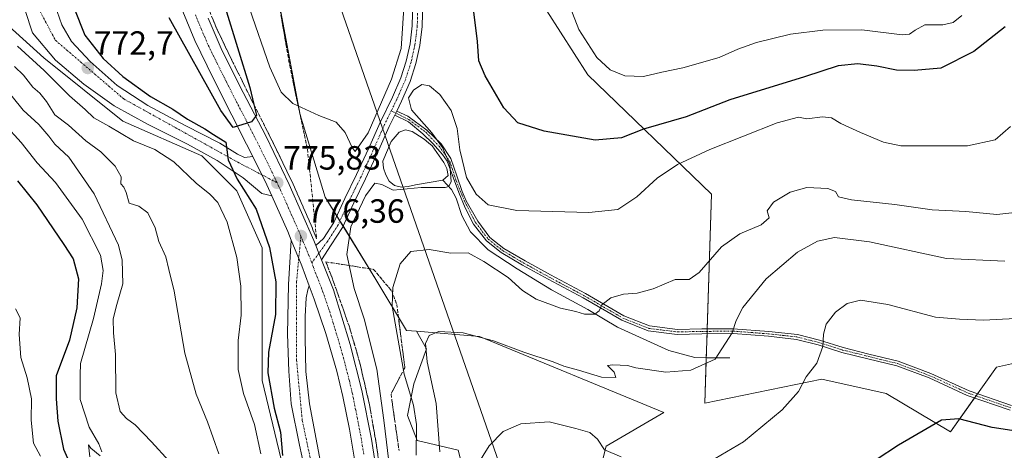
# Model space of a CAD drawing. Units: metres. Extents: x 621451 to 624920, y 4708673 to 4711047.
# Drawn here: x 621902 to 622195, y 4708958 to 4709086 of the extents above; entities that cross this region are included whole.
import ezdxf
from ezdxf.enums import TextEntityAlignment as Align

# ---------------------------------------------------------------- set-up
doc = ezdxf.new("R2010")
doc.units = ezdxf.units.M
doc.header["$MEASUREMENT"] = 0
doc.linetypes.add('TRAZO_Y_PUNTO', pattern=[1, 0.5, -0.25, 0, -0.25])
doc.linetypes.add('TRAZOSX2', pattern=[1.5, 1, -0.5])
for name, color, linetype, lineweight in [('Camino', 19, 'Continuous', 0), ('Camino Cxs', 19, 'Continuous', 0), ('Camino eje', 39, 'TRAZO_Y_PUNTO', 13), ('Carretera de calzada única', 19, 'Continuous', 13), ('Carretera de calzada única Cxs', 19, 'Continuous', 13), ('Carretera de calzada única eje', 19, 'TRAZO_Y_PUNTO', 0), ('Carátula', 7, 'Continuous', 5), ('Corriente natural lineal', 142, 'Continuous', 13), ('Cultivos herbáceos CxS', 92, 'Continuous', 0), ('Curva de nivel maestra', 36, 'Continuous', 30), ('Curva de nivel normal', 36, 'Continuous', 0), ('Estanque', 2, 'Continuous', 0), ('Estanque Cxs', 2, 'Continuous', 0), ('Matorral', 135, 'Continuous', 0), ('Matorral CxS', 135, 'Continuous', 0), ('Núcleo urbano', 19, 'Continuous', 0), ('Núcleo urbano CxS', 19, 'Continuous', 0), ('Punto de cota en terreno', 7, 'Continuous', 0), ('Rótulo de punto de cota en terreno', 19, 'Continuous', 0), ('Talud superficial', 39, 'TRAZOSX2', 0), ('Tendido', 6, 'Continuous', 0)]:
    doc.layers.add(name, color=color, linetype=linetype, lineweight=lineweight)
doc.styles.add('Arial', font='txt', dxfattribs={"height": 0.2})

# ---------------------------------------------------------------- blocks, each defined once
blk = doc.blocks.new('*U153')
at = {"layer": 'Matorral CxS', "color": 135, "linetype": 'Continuous', "lineweight": 0}
blk.add_polyline3d([(621898.5, 4709083.97, 770.16), (621908.88, 4709074.54, 771.27), (621932.45, 4709055.68, 772.07), (621956.03, 4709045.3, 774.15), (621966.4, 4709034.93, 773.54), (621973.95, 4709017.95, 773), (621973.95, 4708996.26, 772.16), (621973.95, 4708978.34, 773.04), (621979.61, 4708954.77, 773.94)], dxfattribs=at)
blk = doc.blocks.new('*U179')
at = {"layer": 'Curva de nivel normal', "color": 36, "linetype": 'Continuous', "lineweight": 0}
blk.add_polyline3d([(621896.56, 4709066.63, 760), (621902.78, 4709058.98, 760), (621907.41, 4709054.69, 760), (621910.42, 4709051.21, 760), (621912.18, 4709048.81, 760), (621916.36, 4709044.99, 760), (621923.87, 4709034.03, 760), (621931.19, 4709018.74, 760), (621932.29, 4709014.25, 760), (621932.46, 4709007.23, 760), (621930.65, 4709001.07, 760), (621929.61, 4708996.71, 760), (621929.67, 4708992.56, 760), (621930.28, 4708986.12, 760), (621930.35, 4708974.69, 760), (621931.71, 4708969.09, 760), (621933.6, 4708966.99, 760), (621936.18, 4708965.19, 760), (621940.98, 4708960.07, 760), (621946.27, 4708954.28, 760)], dxfattribs=at)
blk = doc.blocks.new('*U202')
at = {"layer": 'Curva de nivel normal', "color": 36, "linetype": 'Continuous', "lineweight": 0}
blk.add_polyline3d([(621900.49, 4708999.7, 745), (621901.87, 4708997.08, 745), (621901.57, 4708992.11, 745), (621902.05, 4708985.26, 745), (621903.98, 4708979.2, 745), (621905.23, 4708972.91, 745), (621905.11, 4708966.56, 745), (621905.79, 4708959.68, 745), (621907.88, 4708955.81, 745)], dxfattribs=at)
blk = doc.blocks.new('*U205')
at = {"layer": 'Curva de nivel normal', "color": 36, "linetype": 'Continuous', "lineweight": 0}
blk.add_polyline3d([(621900.19, 4709072.01, 765), (621902.83, 4709069.37, 765), (621905.68, 4709065.78, 765), (621907.73, 4709064, 765), (621909.72, 4709061.5, 765), (621912.2, 4709057.58, 765), (621916.27, 4709054.53, 765), (621921.42, 4709049.83, 765), (621925.93, 4709046.53, 765), (621930.14, 4709042.25, 765), (621931.92, 4709039.04, 765), (621931.87, 4709036.98, 765), (621932.78, 4709036.02, 765), (621933.5, 4709034.37, 765), (621934.3, 4709031.28, 765), (621937.27, 4709030.38, 765), (621939.96, 4709028.32, 765), (621942.06, 4709023.9, 765), (621943.21, 4709019.77, 765), (621945.3, 4709015.19, 765), (621946.19, 4709011.41, 765), (621947.79, 4709005.02, 765), (621950.97, 4708986.53, 765), (621954.34, 4708974.24, 765), (621957.73, 4708966.02, 765), (621961.07, 4708956.46, 765)], dxfattribs=at)
blk = doc.blocks.new('*U223')
at = {"layer": 'Curva de nivel normal', "color": 36, "linetype": 'Continuous', "lineweight": 0}
for points in [[(621897.08, 4709054.91, 755), (621902.15, 4709049.31, 755), (621906.94, 4709043.31, 755), (621912.37, 4709037.37, 755), (621920.37, 4709026.44, 755), (621925.83, 4709015.7, 755), (621926.59, 4709011.12, 755), (621926.11, 4709007.15, 755), (621923.68, 4708996.81, 755), (621919.85, 4708983.41, 755), (621919.71, 4708979.91, 755), (621919.71, 4708972.7, 755), (621922.41, 4708964.42, 755), (621925.33, 4708959.44, 755), (621926.18, 4708957.06, 755)], [(621925.66, 4708955.94, 755), (621922.94, 4708958.17, 755), (621922.25, 4708959.2, 755), (621922.63, 4708955.62, 755)]]:
    blk.add_polyline3d(points, dxfattribs=at)
blk = doc.blocks.new('*U231')
at = {"layer": 'Curva de nivel maestra', "color": 36, "linetype": 'Continuous', "lineweight": 30}
for points in [[(622195.4, 4709083.82, 775), (622186.07, 4709076.5, 775), (622176.27, 4709071.5, 775), (622168.29, 4709070.76, 775), (622163.01, 4709070.92, 775), (622157.2, 4709072.12, 775), (622151.56, 4709072.79, 775), (622145.67, 4709072.2, 775), (622135.67, 4709068.92, 775), (622113.34, 4709062.03, 775), (622100.34, 4709057.01, 775), (622087.62, 4709053.33, 775), (622081.12, 4709050.76, 775), (622073.28, 4709050.01, 775), (622058, 4709052.66, 775), (622050.19, 4709055.15, 775), (622046.04, 4709059.67, 775), (622040.41, 4709069.2, 775), (622038.52, 4709073.66, 775), (622038.13, 4709079.46, 775), (622036.09, 4709096.38, 775)], [(621962.92, 4709089.6, 775), (621970.32, 4709065.77, 775), (621971.55, 4709060.61, 775), (621972.3, 4709057.44, 775), (621970.77, 4709055.46, 775), (621965.35, 4709053.83, 775), (621961.63, 4709058.85, 775), (621946.25, 4709086.46, 775)], [(621917.9, 4709089.61, 775), (621921.13, 4709081.35, 775), (621926.55, 4709074.34, 775), (621932.44, 4709068.98, 775), (621940.74, 4709063.04, 775), (621947.34, 4709059.23, 775), (621951.76, 4709056.32, 775), (621956.89, 4709053.44, 775), (621959.45, 4709051.67, 775), (621963.12, 4709049.42, 775), (621963.82, 4709044.12, 775), (621966.55, 4709038.44, 775), (621972.2, 4709029.42, 775), (621976.18, 4709018.06, 775), (621978.03, 4709007.77, 775), (621977.98, 4708998, 775), (621975.85, 4708986.84, 775), (621975.68, 4708980.64, 775), (621977.55, 4708970.12, 775), (621979.42, 4708962.98, 775), (621980.03, 4708955.96, 775)]]:
    blk.add_polyline3d(points, dxfattribs=at)
blk = doc.blocks.new('*U235')
at = {"layer": 'Curva de nivel maestra', "color": 36, "linetype": 'Continuous', "lineweight": 30}
blk.add_polyline3d([(621901.03, 4709037.9, 750), (621906.82, 4709030.7, 750), (621914.86, 4709018.9, 750), (621917.7, 4709014.64, 750), (621919.28, 4709008.65, 750), (621918.79, 4709000.06, 750), (621916.6, 4708990.4, 750), (621912.62, 4708979.71, 750), (621912.59, 4708972.86, 750), (621913.13, 4708966.24, 750), (621914.74, 4708957.91, 750), (621917.18, 4708952.55, 750)], dxfattribs=at)
blk = doc.blocks.new('5PATER')
at = {"layer": 'Carátula', "linetype": 'Continuous', "lineweight": 5}
h = blk.add_hatch(color=250, dxfattribs=at)
edge = h.paths.add_edge_path()
edge.add_ellipse((0, 0.01), major_axis=(-1.33, -1.34), ratio=0.999422, start_angle=0, end_angle=360)

msp = doc.modelspace()

# ---------------------------------------------------------------- linework, layer by layer
at = {"layer": 'Camino', "color": 19, "linetype": 'Continuous', "lineweight": 0}
for points in [[(621990.01, 4709018.65, 776.52), (621992.29, 4709020.74, 776.85), (621995.31, 4709025.45, 777.74), (621998.64, 4709032.64, 778.84), (622002.12, 4709039.76, 779.32), (622005.65, 4709047.46, 779.63), (622009.11, 4709055.3, 779.67), (622012.8, 4709062.86, 779.47), (622015.29, 4709068.58, 779.31), (622016.92, 4709073.62, 778.69), (622018.05, 4709078.73, 778.75), (622018.73, 4709084.12, 779.16), (622018.93, 4709091.6, 778.74)], [(622021.9, 4709091.56, 778.11), (622021.69, 4709083.89, 778.31), (622020.98, 4709078.22, 778.44), (622019.79, 4709072.84, 778.53), (622018.07, 4709067.52, 779.21), (622015.5, 4709061.62, 779.41), (622014.08, 4709058.71, 779.45)], [(622013.5, 4709057.51, 779.42), (622014.08, 4709058.71, 779.45)], [(622013.5, 4709057.51, 779.42), (622014.08, 4709058.71, 779.45)], [(622014.08, 4709058.71, 779.45), (622017.37, 4709057.16, 779.51), (622023.1, 4709053.05, 779.74), (622027.31, 4709048.89, 779.61), (622030.22, 4709044.51, 779.66), (622032.02, 4709039.42, 779.89), (622033.63, 4709034.71, 780.11), (622034.83, 4709031.89, 780.61), (622038.22, 4709025.83, 781.62), (622041.89, 4709021.02, 782.31), (622046.05, 4709017.73, 782.79), (622052.33, 4709014, 783.04), (622059.89, 4709009.83, 783.39), (622070.35, 4709004.26, 784.32), (622081.82, 4708997.62, 785.6), (622089.4, 4708994.61, 786.54), (622097.78, 4708993.59, 787.33), (622104.98, 4708993.72, 788.25), (622114.41, 4708993.81, 789.73), (622125.01, 4708993, 791.98), (622133.52, 4708992.07, 793.48), (622140.14, 4708990.37, 794.68), (622147.2, 4708988.16, 795.6), (622154.85, 4708986.25, 796.29), (622163.55, 4708984.11, 796.69), (622173.31, 4708980.47, 797.06), (622184.67, 4708975.29, 797.65), (622197.37, 4708970.89, 798.23)], [(622013.5, 4709057.51, 779.42), (622011.81, 4709054.05, 779.39), (622008.36, 4709046.24, 779.2), (622004.8, 4709038.49, 779.44), (622001.32, 4709031.36, 779.02), (621997.92, 4709024.02, 778.7), (621994.58, 4709018.81, 777.19), (621991.71, 4709014.36, 776.69)], [(622196.96, 4708969.47, 798.23), (622184.12, 4708973.92, 797.68), (622172.75, 4708979.11, 797.05), (622163.11, 4708982.7, 796.75), (622154.49, 4708984.82, 796.22), (622146.8, 4708986.74, 795.58), (622139.74, 4708988.96, 794.66), (622133.26, 4708990.62, 793.48), (622124.87, 4708991.53, 792.06), (622114.36, 4708992.34, 789.91), (622105, 4708992.25, 788.47), (622097.7, 4708992.12, 787.49), (622089.03, 4708993.17, 786.63), (622081.17, 4708996.3, 785.61), (622069.64, 4709002.97, 784.43), (622059.19, 4709008.53, 783.64), (622051.6, 4709012.73, 783.29), (622045.22, 4709016.51, 782.95), (622040.83, 4709019.98, 782.57), (622036.98, 4709025.02, 781.99), (622034.47, 4709029.82, 781.12), (622032.58, 4709034.44, 780.22), (622029.11, 4709043.77, 779.33), (622027.72, 4709045.74, 779.19), (622024.88, 4709049.07, 779.26), (622021.91, 4709051.92, 779.27), (622017.58, 4709055.5, 779.37), (622013.5, 4709057.51, 779.42)], [(621990.01, 4709018.65, 776.52), (621990.91, 4709016.36, 776.59), (621991.71, 4709014.36, 776.69)]]:
    msp.add_polyline3d(points, dxfattribs=at)
at = {"layer": 'Camino Cxs', "color": 19, "linetype": 'Continuous', "lineweight": 0}
for points in [[(622021.9, 4709091.56, 778.11), (622021.69, 4709083.89, 778.31), (622020.98, 4709078.22, 778.44), (622019.79, 4709072.84, 778.53), (622018.07, 4709067.52, 779.21), (622015.5, 4709061.62, 779.41), (622014.08, 4709058.71, 779.45), (622013.5, 4709057.51, 779.42), (622011.81, 4709054.05, 779.39), (622008.36, 4709046.24, 779.2), (622004.8, 4709038.49, 779.44), (622001.32, 4709031.36, 779.02), (621997.92, 4709024.02, 778.7), (621994.58, 4709018.81, 777.19), (621991.71, 4709014.36, 776.69), (621990.91, 4709016.36, 776.59), (621990.01, 4709018.65, 776.52), (621992.29, 4709020.74, 776.85), (621995.31, 4709025.45, 777.74), (621998.64, 4709032.64, 778.84), (622002.12, 4709039.76, 779.32), (622005.65, 4709047.46, 779.63), (622009.11, 4709055.3, 779.67), (622012.8, 4709062.86, 779.47), (622015.29, 4709068.58, 779.31), (622016.92, 4709073.62, 778.69), (622018.05, 4709078.73, 778.75), (622018.73, 4709084.12, 779.16), (622018.93, 4709091.6, 778.74)], [(622196.96, 4708969.47, 798.23), (622184.12, 4708973.92, 797.68), (622172.75, 4708979.11, 797.05), (622163.11, 4708982.7, 796.75), (622154.49, 4708984.82, 796.22), (622146.8, 4708986.74, 795.58), (622139.74, 4708988.96, 794.66), (622133.26, 4708990.62, 793.48), (622124.87, 4708991.53, 792.06), (622114.36, 4708992.34, 789.91), (622105, 4708992.25, 788.47), (622097.7, 4708992.12, 787.49), (622089.03, 4708993.17, 786.63), (622081.17, 4708996.3, 785.61), (622069.64, 4709002.97, 784.43), (622059.19, 4709008.53, 783.64), (622051.6, 4709012.73, 783.29), (622045.22, 4709016.51, 782.95), (622040.83, 4709019.98, 782.57), (622036.98, 4709025.02, 781.99), (622034.47, 4709029.82, 781.12), (622032.58, 4709034.44, 780.22), (622029.11, 4709043.77, 779.33), (622027.72, 4709045.74, 779.19), (622024.88, 4709049.07, 779.26), (622021.91, 4709051.92, 779.27), (622017.58, 4709055.5, 779.37), (622013.5, 4709057.51, 779.42), (622013.5, 4709057.51, 779.42), (622014.08, 4709058.71, 779.45), (622017.37, 4709057.16, 779.51), (622023.1, 4709053.05, 779.74), (622027.31, 4709048.89, 779.61), (622030.22, 4709044.51, 779.66), (622032.02, 4709039.42, 779.89), (622033.63, 4709034.71, 780.11), (622034.83, 4709031.89, 780.61), (622038.22, 4709025.83, 781.62), (622041.89, 4709021.02, 782.31), (622046.05, 4709017.73, 782.79), (622052.33, 4709014, 783.04), (622059.89, 4709009.83, 783.39), (622070.35, 4709004.26, 784.32), (622081.82, 4708997.62, 785.6), (622089.4, 4708994.61, 786.54), (622097.78, 4708993.59, 787.33), (622104.98, 4708993.72, 788.25), (622114.41, 4708993.81, 789.73), (622125.01, 4708993, 791.98), (622133.52, 4708992.07, 793.48), (622140.14, 4708990.37, 794.68), (622147.2, 4708988.16, 795.6), (622154.85, 4708986.25, 796.29), (622163.55, 4708984.11, 796.69), (622173.31, 4708980.47, 797.06), (622184.67, 4708975.29, 797.65), (622197.37, 4708970.89, 798.23)]]:
    msp.add_polyline3d(points, dxfattribs=at)
at = {"layer": 'Camino eje', "color": 39, "linetype": 'TRAZO_Y_PUNTO', "lineweight": 13}
for points in [[(622020.32, 4709087.84, 778.53), (622020.21, 4709084.01, 778.74), (622019.86, 4709081.17, 778.72), (622019.52, 4709078.48, 778.58), (622018.36, 4709073.23, 778.59), (622016.68, 4709068.05, 779.03), (622014.15, 4709062.24, 779.43), (622012.46, 4709058.77, 779.46)], [(622012.46, 4709058.77, 779.46), (622010.46, 4709054.68, 779.51), (622007.01, 4709046.85, 779.47), (622005.24, 4709043, 779.47), (622003.46, 4709039.13, 779.37), (622001.72, 4709035.56, 779.14), (621999.98, 4709032, 778.91), (621996.62, 4709024.74, 777.9), (621993.44, 4709019.78, 777.01), (621990.91, 4709016.36, 776.59), (621988.78, 4709013.47, 776.57)], [(622012.46, 4709058.77, 779.46), (622017.7, 4709056.15, 779.46), (622022.78, 4709052.36, 779.53), (622026.71, 4709048.2, 779.47), (622029.89, 4709043.77, 779.56), (622031.79, 4709037.95, 779.99), (622034.26, 4709031.91, 780.62), (622037.6, 4709025.43, 781.81), (622041.36, 4709020.5, 782.45), (622045.64, 4709017.12, 782.86), (622048.83, 4709015.23, 782.85), (622051.97, 4709013.37, 783.23), (622055.76, 4709011.27, 783.12), (622059.54, 4709009.18, 783.52), (622064.77, 4709006.4, 783.86), (622070, 4709003.62, 784.41), (622075.73, 4709000.3, 784.9), (622081.5, 4708996.96, 785.6), (622085.29, 4708995.46, 786.01), (622089.22, 4708993.89, 786.59), (622093.55, 4708993.37, 787.05), (622097.74, 4708992.86, 787.41), (622104.99, 4708992.99, 788.35), (622114.39, 4708993.08, 789.81), (622119.69, 4708992.67, 790.96), (622124.94, 4708992.27, 792.02), (622129.14, 4708991.81, 792.73), (622133.39, 4708991.35, 793.48), (622139.94, 4708989.67, 794.67), (622143.47, 4708988.56, 795.14), (622147, 4708987.45, 795.59), (622154.67, 4708985.54, 796.25), (622163.33, 4708983.41, 796.69), (622168.21, 4708981.59, 796.93), (622173.03, 4708979.79, 797.06), (622178.71, 4708977.2, 797.39), (622184.4, 4708974.61, 797.67), (622197.17, 4708970.18, 798.23)]]:
    msp.add_polyline3d(points, dxfattribs=at)
at = {"layer": 'Carretera de calzada única', "color": 19, "linetype": 'Continuous', "lineweight": 13}
for points in [[(621976.82, 4709033.43, 775.82), (621973.91, 4709034.08, 775.44), (621968.29, 4709038.83, 775.1), (621960.55, 4709043.96, 774.64), (621951.74, 4709048.78, 773.98), (621939.99, 4709054.7, 773.51), (621929.85, 4709060.21, 772.91), (621920.85, 4709066.7, 772.38), (621912.42, 4709073.85, 772.23), (621905.49, 4709081.98, 771.65), (621903.32, 4709088.68, 771.29), (621903.79, 4709097.26, 770.74), (621906, 4709105.73, 770.4), (621910.27, 4709112.8, 770.15), (621919.69, 4709123.82, 769.46), (621928.89, 4709135.05, 768.58), (621934.94, 4709143.97, 768.29), (621940.37, 4709151.35, 768.11), (621944.11, 4709156.58, 768.06), (621946, 4709157.68, 768.2)], [(621945.1, 4709148.65, 768.72), (621942.6, 4709146.56, 768.71), (621939.02, 4709140.89, 768.85), (621935.36, 4709135.58, 769.12), (621930.28, 4709128.87, 769.34), (621924.21, 4709120.82, 769.87), (621919.56, 4709114.04, 770.06), (621915.86, 4709107.35, 770.06), (621913.87, 4709102.01, 770.51), (621912.81, 4709096.98, 770.82), (621912.49, 4709091.67, 771.18), (621912.85, 4709088.41, 771.46), (621914.32, 4709084.38, 771.79), (621917.18, 4709079.43, 772.35), (621922.76, 4709073.45, 772.71), (621930.76, 4709066.29, 773.35), (621939.89, 4709060.31, 774.03), (621951.05, 4709054.38, 774.41), (621961.4, 4709049.09, 774.9), (621966.63, 4709045.86, 775.09), (621968.68, 4709044.89, 775.22), (621971.18, 4709045.11, 775.36)], [(621971.18, 4709045.11, 775.36), (621969.32, 4709048.83, 775.15), (621964.93, 4709057.52, 774.81), (621959.39, 4709068.51, 774.08), (621953.92, 4709079.72, 773.42), (621950.32, 4709088.43, 772.89), (621946.81, 4709099.6, 772), (621944.85, 4709109.73, 771.56), (621943.78, 4709119, 770.89), (621943.75, 4709130.54, 769.94), (621944.2, 4709139.92, 769.16), (621945.1, 4709148.65, 768.72)], [(621957.85, 4709086.4, 772.88), (621961.75, 4709077.34, 773.47), (621967.14, 4709066.56, 774.42), (621975.17, 4709051.13, 775.31), (621982.08, 4709036.83, 776.04), (621989.41, 4709020.14, 776.55), (621990.01, 4709018.65, 776.52)], [(621976.82, 4709033.43, 775.82), (621974.86, 4709037.77, 775.62), (621973.9, 4709039.69, 775.57), (621971.18, 4709045.11, 775.36)], [(621976.82, 4709033.43, 775.82), (621974.86, 4709037.77, 775.62), (621973.9, 4709039.69, 775.57), (621971.18, 4709045.11, 775.36)], [(621982.68, 4709020.25, 776.23), (621981.65, 4709022.74, 776.18), (621976.82, 4709033.43, 775.82)], [(621958.95, 4708819.79, 776.12), (621963.3, 4708826.49, 776.23), (621969.38, 4708834.24, 775.96), (621975.45, 4708841.93, 776.01), (621981.09, 4708849.74, 776.16), (621986.41, 4708859.08, 776.38), (621989.99, 4708868.16, 776.4), (621992.58, 4708879.4, 776.48), (621993.59, 4708889.95, 776.6), (621993.42, 4708901.13, 776.62), (621993.23, 4708913.25, 776.73), (621992.04, 4708924.77, 776.75), (621989.98, 4708935.9, 776.87), (621987.94, 4708946.39, 777.09), (621985.12, 4708959.11, 776.76), (621982.61, 4708971.4, 776.95), (621981.89, 4708981.18, 777.12), (621981.58, 4708992.14, 776.65), (621981.84, 4709007.03, 776.27), (621982.68, 4709020.25, 776.23)], [(621988.03, 4709006.6, 776.67), (621985.86, 4709012.59, 776.46), (621982.68, 4709020.25, 776.23)], [(621988.03, 4709006.6, 776.67), (621985.86, 4709012.59, 776.46), (621982.68, 4709020.25, 776.23)], [(621990.01, 4709018.65, 776.52), (621990.91, 4709016.36, 776.59), (621991.71, 4709014.36, 776.69)], [(621991.71, 4709014.36, 776.69), (621995.25, 4709005.38, 776.98), (622000.25, 4708989.08, 777.4), (622003.74, 4708975.36, 777.92), (622006.6, 4708960.83, 778.18), (622008.79, 4708946.72, 778.49)], [(621988.03, 4709006.6, 776.67), (621987.62, 4709005.36, 776.68), (621987.09, 4709003.03, 776.7), (621986.85, 4708997.43, 776.76), (621986.84, 4708991.04, 776.81), (621986.99, 4708981.02, 776.94), (621988.07, 4708971.39, 777.16), (621991.35, 4708953.96, 777.05)], [(622001.98, 4708951.95, 778.06), (621999.98, 4708963.81, 777.87), (621998.03, 4708973.57, 777.66), (621996.2, 4708981.16, 777.45), (621992.98, 4708992.41, 777.11), (621989.49, 4709002.58, 776.79), (621988.03, 4709006.6, 776.67)]]:
    msp.add_polyline3d(points, dxfattribs=at)
at = {"layer": 'Carretera de calzada única Cxs', "color": 19, "linetype": 'Continuous', "lineweight": 13}
for points in [[(621912.85, 4709088.41, 771.46), (621914.32, 4709084.38, 771.79), (621917.18, 4709079.43, 772.35), (621922.76, 4709073.45, 772.71), (621930.76, 4709066.29, 773.35), (621939.89, 4709060.31, 774.03), (621951.05, 4709054.38, 774.41), (621961.4, 4709049.09, 774.9), (621966.63, 4709045.86, 775.09), (621968.68, 4709044.89, 775.22), (621971.18, 4709045.11, 775.36), (621973.9, 4709039.69, 775.57), (621974.86, 4709037.77, 775.62), (621976.82, 4709033.43, 775.82), (621973.91, 4709034.08, 775.44), (621968.29, 4709038.83, 775.1), (621960.55, 4709043.96, 774.64), (621951.74, 4709048.78, 773.98), (621939.99, 4709054.7, 773.51), (621929.85, 4709060.21, 772.91), (621920.85, 4709066.7, 772.38), (621912.42, 4709073.85, 772.23), (621905.49, 4709081.98, 771.65), (621903.32, 4709088.68, 771.29)], [(622001.98, 4708951.95, 778.06), (621999.98, 4708963.81, 777.87), (621998.03, 4708973.57, 777.66), (621996.2, 4708981.16, 777.45), (621992.98, 4708992.41, 777.11), (621989.49, 4709002.58, 776.79), (621988.03, 4709006.6, 776.67), (621985.86, 4709012.59, 776.46), (621982.68, 4709020.25, 776.23), (621981.65, 4709022.74, 776.18), (621976.82, 4709033.43, 775.82), (621974.86, 4709037.77, 775.62), (621973.9, 4709039.69, 775.57), (621971.18, 4709045.11, 775.36), (621969.32, 4709048.83, 775.15), (621964.93, 4709057.52, 774.81), (621959.39, 4709068.51, 774.08), (621953.92, 4709079.72, 773.42), (621950.32, 4709088.43, 772.89)], [(621957.85, 4709086.4, 772.88), (621961.75, 4709077.34, 773.47), (621967.14, 4709066.56, 774.42), (621975.17, 4709051.13, 775.31), (621982.08, 4709036.83, 776.04), (621989.41, 4709020.14, 776.55), (621990.01, 4709018.65, 776.52), (621990.91, 4709016.36, 776.59), (621991.71, 4709014.36, 776.69), (621995.25, 4709005.38, 776.98), (622000.25, 4708989.08, 777.4), (622003.74, 4708975.36, 777.92), (622006.6, 4708960.83, 778.18), (622008.79, 4708946.72, 778.49)], [(621987.94, 4708946.39, 777.09), (621985.12, 4708959.11, 776.76), (621982.61, 4708971.4, 776.95), (621981.89, 4708981.18, 777.12), (621981.58, 4708992.14, 776.65), (621981.84, 4709007.03, 776.27), (621982.68, 4709020.25, 776.23), (621985.86, 4709012.59, 776.46), (621988.03, 4709006.6, 776.67), (621988.03, 4709006.6, 776.67), (621987.62, 4709005.36, 776.68), (621987.09, 4709003.03, 776.7), (621986.85, 4708997.43, 776.76), (621986.84, 4708991.04, 776.81), (621986.99, 4708981.02, 776.94), (621988.07, 4708971.39, 777.16), (621991.35, 4708953.96, 777.05)]]:
    msp.add_polyline3d(points, dxfattribs=at)
at = {"layer": 'Carretera de calzada única eje', "color": 19, "linetype": 'TRAZO_Y_PUNTO', "lineweight": 0}
for points in [[(621948.89, 4709155.05, 768.34), (621945.51, 4709152.63, 768.46), (621943.32, 4709150.97, 768.48), (621937.3, 4709141.23, 768.76), (621918.12, 4709118.6, 769.77), (621907.82, 4709100.27, 770.48), (621907.8, 4709088.39, 771.23), (621912.38, 4709079.8, 772.03), (621932.71, 4709062.33, 773.26), (621966.78, 4709043.42, 775.12), (621973.9, 4709039.69, 775.57), (621978.47, 4709037.3, 775.8)], [(621978.47, 4709037.3, 775.8), (621975.01, 4709044.45, 775.53), (621973.17, 4709048.12, 775.3), (621972.24, 4709049.98, 775.22), (621970.05, 4709054.32, 774.97), (621966.03, 4709062.04, 774.53), (621963.26, 4709067.53, 774.18), (621960.57, 4709072.92, 773.78), (621957.83, 4709078.53, 773.38), (621955.88, 4709083.06, 773.03), (621954.08, 4709087.41, 772.69)], [(621985.53, 4709021.44, 776.34), (621981.86, 4709029.78, 776.08), (621979.45, 4709035.13, 775.89), (621978.47, 4709037.3, 775.8)], [(621985.53, 4709021.44, 776.34), (621984.91, 4709014.88, 776.38), (621984.24, 4709007.9, 776.43), (621984.24, 4708984.41, 776.95), (621985.93, 4708966.53, 777.14), (621994.81, 4708924.42, 776.84), (621997.1, 4708897.21, 776.84), (621994.81, 4708875.44, 776.52), (621988.48, 4708857.25, 776.37), (621974.73, 4708836.62, 776.23), (621963.28, 4708819.72, 776.21), (621962.83, 4708817.52, 776.19)], [(621988.78, 4709013.47, 776.57), (621987.93, 4709015.62, 776.51), (621986.34, 4709019.45, 776.4), (621986.04, 4709020.19, 776.38), (621985.53, 4709021.44, 776.34)], [(621988.78, 4709013.47, 776.57), (621989.86, 4709010.48, 776.67), (621991.64, 4709005.99, 776.82), (621992.37, 4709003.98, 776.88), (621994.11, 4708998.89, 777.02), (621996.61, 4708990.74, 777.32), (621998.22, 4708985.12, 777.43), (621999.97, 4708978.26, 777.66), (622000.88, 4708974.46, 777.77), (622001.86, 4708969.58, 777.89), (622003.29, 4708962.32, 778.03), (622004.29, 4708956.39, 778.13)]]:
    msp.add_polyline3d(points, dxfattribs=at)
at = {"layer": 'Corriente natural lineal', "color": 142, "linetype": 'Continuous', "lineweight": 13}
msp.add_polyline3d([(622113.36, 4708985.11, 790.51), (622106.63, 4708985.1, 789.38), (622102.94, 4708985.25, 788.86), (622095.21, 4708987.28, 787.84), (622079.9, 4708994.28, 785.72), (622071.02, 4708999.55, 784.6), (622060.18, 4709005.43, 783.83), (622049.98, 4709011.65, 783.5), (622041.31, 4709017.36, 783.04), (622036.12, 4709022.69, 782.52), (622033.54, 4709027.52, 781.73), (622031.82, 4709032.7, 780.53), (622030.37, 4709035.28, 780.2), (622027.85, 4709038.12, 779.1)], dxfattribs=at)
at = {"layer": 'Cultivos herbáceos CxS', "color": 92, "linetype": 'Continuous', "lineweight": 0}
for points in [[(622068.5, 4709337.66, 767.53), (622065.24, 4709323.49, 768.1), (622042.78, 4709286.68, 771.68), (622037.9, 4709269.09, 769.89), (622028.45, 4709235.38, 769.54), (622039.85, 4709211.93, 769.03), (622036.76, 4709181.56, 773.65), (622044.58, 4709144.87, 772.32), (622054.71, 4709095.05, 773.16), (622071.06, 4709069.46, 771.97), (622107.88, 4709033.93, 782.36), (622105.93, 4708971.56, 792.48), (622140.77, 4708978.73, 795.45), (622159.98, 4708974.49, 797.67), (622179.19, 4708963.09, 800.48), (622192.86, 4708982.31, 797.71), (622220.53, 4708988.5, 799.16)], [(622220.53, 4708988.5, 799.16), (622192.86, 4708982.31, 797.71), (622187.23, 4708974.4, 797.79), (622186.79, 4708973.78, 797.79), (622186.34, 4708973.15, 797.81), (622179.19, 4708963.09, 800.48), (622159.98, 4708974.49, 797.67), (622140.77, 4708978.73, 795.45), (622105.93, 4708971.56, 792.48), (622106.36, 4708985.11, 789.34), (622106.58, 4708992.27, 788.76), (622106.6, 4708993, 788.64), (622106.63, 4708993.74, 788.54), (622107.88, 4709033.93, 782.36), (622071.06, 4709069.47, 771.97), (622054.71, 4709095.05, 773.16), (622044.58, 4709144.87, 772.32), (622036.76, 4709181.56, 773.65), (622039.85, 4709211.93, 769.03), (622028.45, 4709235.38, 769.54), (622037.9, 4709269.09, 769.89), (622042.78, 4709286.68, 771.68), (622065.24, 4709323.49, 768.1), (622068.5, 4709337.66, 767.53)], [(621973.53, 4709125.32, 783.24), (621974.89, 4709110.38, 784.54), (621979.61, 4709087.74, 783.87), (621985.27, 4709057.56, 779.56), (621992.81, 4709033.04, 778.71), (621996.24, 4709027.46, 778.08), (621997.18, 4709025.95, 778.26), (621998.11, 4709024.43, 778.79), (622007.9, 4709008.52, 783.33), (622017.04, 4708993.29, 786.79), (622019.94, 4708993.05, 787.89)], [(622071.41, 4708939.03, 798.7), (622076.5, 4708958.73, 794.47), (622093.69, 4708968.79, 792.27), (622038.78, 4708991.44, 789.86), (622019.94, 4708993.04, 787.89), (622019.94, 4708993.04, 787.89), (622017.04, 4708993.29, 786.79), (622007.9, 4709008.52, 783.33), (621992.81, 4709033.04, 778.71), (621985.27, 4709057.56, 779.56), (621979.61, 4709087.74, 783.87)], [(622019.94, 4708993.05, 787.89), (622038.78, 4708991.44, 789.86), (622093.69, 4708968.79, 792.27), (622076.5, 4708958.73, 794.47), (622071.41, 4708939.03, 798.7), (622069.32, 4708923.92, 800.99), (622052.54, 4708920.67, 800.67), (622052.96, 4708912.7, 799.67), (622057.57, 4708906.83, 800.18), (622064.28, 4708903.48, 801.54), (622079.79, 4708904.73, 803.7), (622114.07, 4708923.36, 801.1), (622171.7, 4708939.32, 804.98), (622220.11, 4708940.96, 806.89)]]:
    msp.add_polyline3d(points, dxfattribs=at)
at = {"layer": 'Curva de nivel maestra', "color": 36, "linetype": 'Continuous', "lineweight": 30}
msp.add_polyline3d([(622204.53, 4708962.38, 800), (622191.58, 4708964.35, 800), (622181.64, 4708966.96, 800), (622176.44, 4708966.5, 800), (622163.66, 4708959.08, 800), (622137, 4708941.54, 800)], dxfattribs=at)
at = {"layer": 'Curva de nivel normal', "color": 36, "linetype": 'Continuous', "lineweight": 0}
for points in [[(622182.54, 4709087.17, 770), (622179.98, 4709085.12, 770), (622176.87, 4709084.43, 770), (622171.47, 4709084.45, 770), (622168.64, 4709082.85, 770), (622166.94, 4709081.62, 770), (622164.7, 4709081.47, 770), (622152.69, 4709082.92, 770), (622141.08, 4709082.82, 770), (622131.45, 4709081.64, 770), (622121.33, 4709079.13, 770), (622115.8, 4709077.13, 770), (622110.19, 4709074.64, 770), (622099.33, 4709071.57, 770), (622093.12, 4709070.32, 770), (622087.63, 4709069.02, 770), (622082.05, 4709069.24, 770), (622077.72, 4709070.95, 770), (622073.77, 4709074.66, 770), (622068.41, 4709082.98, 770), (622061.1, 4709101.79, 770)], [(622001.71, 4709046.61, 780), (622005.63, 4709052.23, 780), (622012.58, 4709068.23, 780), (622015.39, 4709077.36, 780), (622016.4, 4709092.42, 780)], [(621970.23, 4709089.23, 780), (621976.32, 4709071.75, 780), (621979.64, 4709064.33, 780), (621983.17, 4709060.91, 780), (621990.84, 4709057.39, 780), (621996, 4709055.37, 780), (621998.77, 4709052.35, 780), (622000.78, 4709047.83, 780), (622001.71, 4709046.61, 780)], [(621973.6, 4708956.46, 770), (621971.7, 4708965.26, 770), (621968.38, 4708974.44, 770), (621966.85, 4708981.61, 770), (621966.81, 4708990.3, 770), (621967.74, 4708997.81, 770), (621967.62, 4709006.49, 770), (621966.43, 4709015.01, 770), (621963.57, 4709025.59, 770), (621960.8, 4709031.39, 770), (621958.4, 4709033.95, 770), (621954.29, 4709037.18, 770), (621947.66, 4709043.55, 770), (621941.98, 4709047.2, 770), (621935.63, 4709049.85, 770), (621928.29, 4709054.18, 770), (621923.82, 4709056.71, 770), (621921.28, 4709059.16, 770), (621916.58, 4709063.19, 770), (621909.01, 4709070.79, 770), (621901.07, 4709078, 770)], [(622197.06, 4709054.08, 780), (622192.47, 4709050.16, 780), (622184.18, 4709048.29, 780), (622164.33, 4709048.3, 780), (622159.14, 4709049.4, 780), (622152.36, 4709052.29, 780), (622146.46, 4709055.03, 780), (622143.7, 4709056.7, 780), (622141, 4709056.99, 780), (622136.37, 4709056.4, 780), (622133.84, 4709056.92, 780), (622127.52, 4709055.23, 780), (622107.4, 4709047.2, 780), (622097.77, 4709042.75, 780), (622091.7, 4709038.69, 780), (622085.67, 4709033.17, 780), (622080, 4709029.36, 780), (622071.33, 4709028.43, 780), (622049.89, 4709029.01, 780), (622041.33, 4709030.7, 780), (622037.77, 4709033.9, 780), (622034.88, 4709038.91, 780), (622032.89, 4709047.11, 780), (622032.12, 4709053.5, 780), (622030.35, 4709058.88, 780), (622026.97, 4709063.62, 780), (622023.88, 4709066.21, 780), (622021.54, 4709066.64, 780), (622019.08, 4709064.9, 780), (622017.61, 4709062.64, 780), (622018.5, 4709059.09, 780), (622024.56, 4709052.16, 780), (622027.78, 4709047.83, 780), (622029.91, 4709042.79, 780), (622030.36, 4709037.69, 780), (622029.61, 4709036.17, 780), (622028.49, 4709035.95, 780), (622021.35, 4709035.86, 780), (622013.01, 4709035.14, 780), (622009.68, 4709036.79, 780), (622007.61, 4709037.22, 780), (622004.74, 4709033.45, 780), (622000.41, 4709024.17, 780), (621999.18, 4709015.94, 780), (622001.42, 4709005.79, 780), (622004.42, 4708996.74, 780), (622008.2, 4708981.72, 780), (622010.24, 4708966.54, 780), (622013.6, 4708938.63, 780)], [(622199.26, 4709028.57, 785), (622193, 4709027.89, 785), (622183.71, 4709028.72, 785), (622173.7, 4709029.27, 785), (622162.58, 4709030.81, 785), (622149.62, 4709032.18, 785), (622145.75, 4709033.11, 785), (622144.82, 4709034.69, 785), (622142.54, 4709035.64, 785), (622136.34, 4709035.9, 785), (622131.34, 4709034.52, 785), (622126.38, 4709031.53, 785), (622124.5, 4709028.98, 785), (622125.06, 4709026.9, 785), (622122.73, 4709024.76, 785), (622116.35, 4709022.09, 785), (622110.9, 4709018.17, 785), (622104.26, 4709010.56, 785), (622101.24, 4709008.52, 785), (622097.05, 4709008.44, 785), (622090.51, 4709005.7, 785), (622085.71, 4709004.41, 785), (622081.67, 4709004.09, 785), (622077.86, 4709002.96, 785), (622075.22, 4709000.94, 785), (622074.4, 4708999.09, 785), (622073.14, 4708998.16, 785), (622070.04, 4708998.18, 785), (622067.49, 4708998.97, 785), (622062.87, 4708999.89, 785), (622055.64, 4709002.62, 785), (622051.53, 4709005.15, 785), (622047.32, 4709009.11, 785), (622040.03, 4709013.85, 785), (622035.37, 4709016.39, 785), (622030.19, 4709016.3, 785), (622023.81, 4709017.46, 785), (622018.32, 4709016.8, 785), (622015.12, 4709013.15, 785), (622012.98, 4709006.09, 785), (622012.71, 4709000.54, 785), (622016.31, 4708980.24, 785), (622019.06, 4708971.01, 785), (622019.96, 4708965.25, 785), (622019.88, 4708956.11, 785)], [(622195.36, 4709013.93, 790), (622177.99, 4709014.69, 790), (622155.05, 4709019.7, 790), (622144.56, 4709020.98, 790), (622139.53, 4709019.86, 790), (622133.53, 4709016.64, 790), (622124.16, 4709008.7, 790), (622117.26, 4709000.15, 790), (622115.27, 4708996.23, 790), (622114.09, 4708992.6, 790), (622109.02, 4708984.68, 790), (622101.77, 4708981.48, 790), (622094.32, 4708980.85, 790), (622085.4, 4708982.12, 790), (622082.85, 4708982.85, 790), (622078.51, 4708983.08, 790), (622076.91, 4708982.84, 790), (622078.95, 4708980.8, 790), (622079.37, 4708979.22, 790), (622075.12, 4708979.32, 790), (622068.28, 4708981.49, 790), (622063.86, 4708982.6, 790), (622060.69, 4708983.93, 790), (622051.95, 4708986.85, 790), (622042.97, 4708990.21, 790), (622033.92, 4708992.59, 790), (622026.68, 4708993, 790), (622023.8, 4708991.79, 790), (622022.64, 4708989.37, 790), (622023.2, 4708983.95, 790), (622025.85, 4708971.52, 790), (622026.98, 4708957.08, 790)], [(622202.33, 4708997.06, 795), (622188.98, 4708996.34, 795), (622181.83, 4708996.62, 795), (622174.69, 4708997.26, 795), (622160.48, 4709001, 795), (622152.27, 4709002.29, 795), (622148.36, 4709001.36, 795), (622144.82, 4708998.7, 795), (622142.08, 4708995.14, 795), (622141.26, 4708992.19, 795), (622141.13, 4708988.5, 795), (622139.31, 4708983.48, 795), (622136.08, 4708979.42, 795), (622133.82, 4708975.03, 795), (622129.01, 4708969.58, 795), (622117.42, 4708960.09, 795), (622107.3, 4708954.11, 795)], [(622081, 4708955.62, 795), (622076.05, 4708957.69, 795), (622073.89, 4708960.82, 795), (622071.65, 4708962.89, 795), (622067.52, 4708964.09, 795), (622059.51, 4708966.08, 795), (622051.11, 4708965.46, 795), (622045.78, 4708963.16, 795), (622041.61, 4708958.86, 795), (622038.02, 4708953.07, 795)]]:
    msp.add_polyline3d(points, dxfattribs=at)
at = {"layer": 'Estanque', "color": 2, "linetype": 'Continuous', "lineweight": 0}
msp.add_polyline3d([(622017.53, 4709036.16, 779.77), (622015.47, 4709036.05, 779.61), (622013.41, 4709036.51, 779.38), (622011.82, 4709037.83, 779.02), (622010.87, 4709039.73, 778.86), (622010.2, 4709041.63, 778.82), (622009.95, 4709043.76, 778.75), (622012.4, 4709049.62, 778.85), (622014.83, 4709052.42, 779.02), (622016.73, 4709053.1, 779.01), (622018.73, 4709052.56, 779.1), (622020.88, 4709051.25, 778.99), (622022.31, 4709050.36, 778.99), (622023.54, 4709049.24, 779), (622024.69, 4709048.34, 779.08), (622028.11, 4709043.37, 779), (622028.99, 4709041.54, 779.28), (622029.38, 4709039.49, 779.4), (622027.85, 4709038.12, 779.1), (622019.64, 4709036.69, 779.75), (622017.53, 4709036.16, 779.77)], dxfattribs=at)
at = {"layer": 'Estanque Cxs', "color": 2, "linetype": 'Continuous', "lineweight": 0}
msp.add_polyline3d([(622017.53, 4709036.16, 779.77), (622015.47, 4709036.05, 779.61), (622013.41, 4709036.51, 779.38), (622011.82, 4709037.83, 779.02), (622010.87, 4709039.73, 778.86), (622010.2, 4709041.63, 778.82), (622009.95, 4709043.76, 778.75), (622012.4, 4709049.62, 778.85), (622014.83, 4709052.42, 779.02), (622016.73, 4709053.1, 779.01), (622018.73, 4709052.56, 779.1), (622020.88, 4709051.25, 778.99), (622022.31, 4709050.36, 778.99), (622023.54, 4709049.24, 779), (622024.69, 4709048.34, 779.08), (622028.11, 4709043.37, 779), (622028.99, 4709041.54, 779.28), (622029.38, 4709039.49, 779.4), (622027.85, 4709038.12, 779.1), (622019.64, 4709036.69, 779.75), (622017.53, 4709036.16, 779.77)], close=True, dxfattribs=at)
at = {"layer": 'Matorral', "color": 135, "linetype": 'Continuous', "lineweight": 0}
for points in [[(622220.53, 4708988.5, 799.16), (622192.86, 4708982.31, 797.71), (622187.23, 4708974.4, 797.79), (622186.79, 4708973.78, 797.79), (622186.34, 4708973.15, 797.81), (622179.19, 4708963.09, 800.48), (622159.98, 4708974.49, 797.67), (622140.77, 4708978.73, 795.45), (622105.93, 4708971.56, 792.48), (622106.36, 4708985.11, 789.34), (622106.58, 4708992.27, 788.76), (622106.6, 4708993, 788.64), (622106.63, 4708993.74, 788.54), (622107.88, 4709033.93, 782.36), (622071.06, 4709069.47, 771.97), (622054.71, 4709095.05, 773.16), (622044.58, 4709144.87, 772.32), (622036.76, 4709181.56, 773.65), (622039.85, 4709211.93, 769.03), (622028.45, 4709235.38, 769.54), (622037.9, 4709269.09, 769.89), (622042.78, 4709286.68, 771.68), (622065.24, 4709323.49, 768.1), (622068.5, 4709337.66, 767.53)], [(621898.5, 4709083.97, 770.16), (621908.88, 4709074.54, 771.27), (621932.45, 4709055.68, 772.07), (621956.03, 4709045.3, 774.15), (621966.4, 4709034.93, 773.54), (621973.95, 4709017.95, 773), (621973.95, 4708996.26, 772.16), (621973.95, 4708978.34, 773.04), (621979.61, 4708954.77, 773.94)], [(622147.82, 4708684.57, 807.36), (622132.38, 4708713.34, 807.71), (622105.97, 4708731.25, 797.8), (622073.91, 4708749.17, 786.88), (622056.93, 4708768.98, 785.13), (622056.94, 4708784.07, 790.01), (622049.39, 4708801.04, 793.03), (622046.56, 4708815.19, 798.43), (622039.96, 4708829.34, 797.63), (622033.36, 4708845.37, 794.15), (622023.93, 4708869.89, 786.05), (622023.93, 4708888.75, 784.43), (622027.7, 4708901.95, 787.39), (622038.08, 4708917.04, 795.27), (622038.08, 4708926.47, 795.15), (622037.13, 4708938.73, 794.58), (622032.42, 4708957.6, 792.68), (622020.16, 4708960.42, 785.18), (622017.33, 4708967.97, 783.4), (622019.22, 4708977.4, 785.96), (622022.99, 4708987.77, 789.6), (622019.94, 4708993.05, 787.89)], [(622019.94, 4708993.05, 787.89), (622038.78, 4708991.44, 789.86), (622093.69, 4708968.79, 792.27), (622076.5, 4708958.73, 794.47), (622071.41, 4708939.03, 798.7), (622069.32, 4708923.92, 800.99), (622052.54, 4708920.67, 800.67), (622052.96, 4708912.7, 799.67), (622057.57, 4708906.83, 800.18), (622064.28, 4708903.48, 801.54), (622079.79, 4708904.73, 803.7), (622114.07, 4708923.36, 801.1), (622171.7, 4708939.32, 804.98), (622220.11, 4708940.96, 806.89)]]:
    msp.add_polyline3d(points, dxfattribs=at)
at = {"layer": 'Matorral CxS', "color": 135, "linetype": 'Continuous', "lineweight": 0}
for points in [[(622220.53, 4708988.5, 799.16), (622192.86, 4708982.31, 797.71), (622179.19, 4708963.09, 800.48), (622159.98, 4708974.49, 797.67), (622140.77, 4708978.73, 795.45), (622105.93, 4708971.56, 792.48), (622107.88, 4709033.93, 782.36), (622071.06, 4709069.46, 771.97), (622054.71, 4709095.05, 773.16), (622044.58, 4709144.87, 772.32), (622036.76, 4709181.56, 773.65), (622039.85, 4709211.93, 769.03), (622028.45, 4709235.38, 769.54), (622037.9, 4709269.09, 769.89), (622042.78, 4709286.68, 771.68), (622065.24, 4709323.49, 768.1), (622068.5, 4709337.66, 767.53)], [(622037.13, 4708938.73, 794.58), (622032.42, 4708957.6, 792.68), (622020.16, 4708960.42, 785.18), (622017.33, 4708967.97, 783.4), (622019.22, 4708977.4, 785.96), (622022.99, 4708987.77, 789.6), (622019.94, 4708993.04, 787.89), (622038.78, 4708991.44, 789.86), (622093.69, 4708968.79, 792.27), (622076.5, 4708958.73, 794.47), (622071.41, 4708939.03, 798.7)]]:
    msp.add_polyline3d(points, dxfattribs=at)
at = {"layer": 'Núcleo urbano', "color": 19, "linetype": 'Continuous', "lineweight": 0}
for points in [[(621973.53, 4709125.32, 783.24), (621974.89, 4709110.38, 784.54), (621979.61, 4709087.74, 783.87), (621985.27, 4709057.56, 779.56), (621992.81, 4709033.04, 778.71), (621996.24, 4709027.46, 778.08), (621997.18, 4709025.95, 778.26), (621998.11, 4709024.43, 778.79), (622007.9, 4709008.52, 783.33), (622017.04, 4708993.29, 786.79), (622019.94, 4708993.05, 787.89)], [(621898.5, 4709083.97, 770.16), (621908.88, 4709074.54, 771.27), (621932.45, 4709055.68, 772.07), (621956.03, 4709045.3, 774.15), (621966.4, 4709034.93, 773.54), (621973.95, 4709017.95, 773), (621973.95, 4708996.26, 772.16), (621973.95, 4708978.34, 773.04), (621979.61, 4708954.77, 773.94)], [(622147.82, 4708684.57, 807.36), (622132.38, 4708713.34, 807.71), (622105.97, 4708731.25, 797.8), (622073.91, 4708749.17, 786.88), (622056.93, 4708768.98, 785.13), (622056.94, 4708784.07, 790.01), (622049.39, 4708801.04, 793.03), (622046.56, 4708815.19, 798.43), (622039.96, 4708829.34, 797.63), (622033.36, 4708845.37, 794.15), (622023.93, 4708869.89, 786.05), (622023.93, 4708888.75, 784.43), (622027.7, 4708901.95, 787.39), (622038.08, 4708917.04, 795.27), (622038.08, 4708926.47, 795.15), (622037.13, 4708938.73, 794.58), (622032.42, 4708957.6, 792.68), (622020.16, 4708960.42, 785.18), (622017.33, 4708967.97, 783.4), (622019.22, 4708977.4, 785.96), (622022.99, 4708987.77, 789.6), (622019.94, 4708993.05, 787.89)]]:
    msp.add_polyline3d(points, dxfattribs=at)
at = {"layer": 'Núcleo urbano CxS', "color": 19, "linetype": 'Continuous', "lineweight": 0}
for points in [[(621979.61, 4709087.74, 783.87), (621985.27, 4709057.56, 779.56), (621992.81, 4709033.04, 778.71), (622007.9, 4709008.52, 783.33), (622017.04, 4708993.29, 786.79), (622019.94, 4708993.04, 787.89), (622022.99, 4708987.77, 789.6), (622019.22, 4708977.4, 785.96), (622017.33, 4708967.97, 783.4), (622020.16, 4708960.42, 785.18), (622032.42, 4708957.6, 792.68), (622037.13, 4708938.73, 794.58)], [(621979.61, 4708954.77, 773.94), (621973.95, 4708978.34, 773.04), (621973.95, 4708996.26, 772.16), (621973.95, 4709017.95, 773), (621966.4, 4709034.93, 773.54), (621956.03, 4709045.3, 774.15), (621932.45, 4709055.68, 772.07), (621908.88, 4709074.54, 771.27), (621898.5, 4709083.97, 770.16)]]:
    msp.add_polyline3d(points, dxfattribs=at)
at = {"layer": 'Talud superficial', "color": 39, "linetype": 'TRAZOSX2', "lineweight": 0}
for points in [[(621956.67, 4709092.59, 777.02), (621960.21, 4709083.81, 777.02), (621962.33, 4709079.32, 777.02), (621964.46, 4709074.83, 777.02), (621966.17, 4709071.4, 777.02), (621967.88, 4709067.96, 777.02), (621971.3, 4709061.1, 777.02), (621971.55, 4709060.61, 777.02), (621977.6, 4709048.53, 777.02), (621979.48, 4709044.65, 777.02), (621981.35, 4709040.78, 777.02), (621983.23, 4709036.9, 777.02), (621985.01, 4709032.82, 777.02), (621986.79, 4709028.75, 777.02), (621988.57, 4709024.67, 777.02), (621990.22, 4709020.58, 777.02)], [(621978.8, 4709091.82, 752.47), (621982.2, 4709072.24, 752.47), (621984.84, 4709059.81, 752.47), (621985.73, 4709055.67, 752.47), (621986.61, 4709051.52, 752.47), (621987.49, 4709047.38, 752.47), (621987.94, 4709042.91, 752.47), (621988.4, 4709038.45, 752.47), (621988.85, 4709033.98, 752.47), (621989.31, 4709029.51, 752.47), (621989.76, 4709025.05, 752.47), (621990.22, 4709020.58, 752.47)], [(621979.65, 4709086.92, 783.71), (621979.93, 4709085.29, 783.44), (621980.22, 4709083.66, 783.16), (621980.5, 4709082.03, 782.77), (621980.78, 4709080.4, 782.34), (621981.07, 4709078.76, 781.9), (621981.35, 4709077.13, 781.75), (621981.63, 4709075.5, 781.66), (621981.92, 4709073.87, 781.53), (621982.2, 4709072.24, 781.33), (621982.49, 4709070.86, 781.16), (621982.79, 4709069.48, 781.02), (621983.08, 4709068.1, 780.87), (621983.37, 4709066.72, 780.69), (621983.67, 4709065.33, 780.5), (621983.96, 4709063.95, 780.3), (621984.25, 4709062.57, 780.12), (621984.55, 4709061.19, 779.96), (621984.84, 4709059.81, 779.8), (621985.14, 4709058.43, 779.66), (621985.43, 4709057.05, 779.52), (621985.73, 4709055.67, 779.41), (621986.02, 4709054.29, 779.33), (621986.32, 4709052.9, 779.29), (621986.61, 4709051.52, 779.24), (621986.9, 4709050.14, 779.14), (621987.2, 4709048.76, 779.05), (621987.49, 4709047.38, 778.97), (621987.64, 4709045.89, 778.88), (621987.79, 4709044.4, 778.8), (621987.94, 4709042.91, 778.65), (621988.09, 4709041.42, 778.42), (621988.25, 4709039.94, 778.21), (621988.4, 4709038.45, 778.02), (621988.55, 4709036.96, 777.84), (621988.7, 4709035.47, 777.69), (621988.85, 4709033.98, 777.55), (621989, 4709032.49, 777.44), (621989.16, 4709031, 777.33), (621989.31, 4709029.51, 777.2), (621989.46, 4709028.02, 777.08), (621989.61, 4709026.54, 776.98), (621989.76, 4709025.05, 776.86), (621989.91, 4709023.56, 776.72), (621990.07, 4709022.07, 776.67), (621990.07, 4709022.07, 776.67), (621990.22, 4709020.58, 776.61), (621989.67, 4709021.94, 776.63), (621989.12, 4709023.31, 776.62), (621988.57, 4709024.67, 776.63), (621987.98, 4709026.03, 776.58), (621987.38, 4709027.39, 776.46), (621986.79, 4709028.75, 776.28), (621986.2, 4709030.11, 776.22), (621985.6, 4709031.46, 776.23), (621985.01, 4709032.82, 776.23), (621984.42, 4709034.18, 776.28), (621983.82, 4709035.54, 776.34), (621983.23, 4709036.9, 776.31), (621982.6, 4709038.19, 776.19), (621981.98, 4709039.49, 776.03), (621981.35, 4709040.78, 775.87), (621980.73, 4709042.07, 775.86), (621980.1, 4709043.36, 775.84), (621979.48, 4709044.65, 775.91), (621978.85, 4709045.94, 775.91), (621978.23, 4709047.24, 775.83), (621977.6, 4709048.53, 775.68), (621976.9, 4709049.93, 775.5), (621976.2, 4709051.32, 775.36), (621975.5, 4709052.72, 775.32), (621974.8, 4709054.12, 775.34), (621974.1, 4709055.51, 775.37), (621973.4, 4709056.91, 775.29), (621972.7, 4709058.31, 775.12), (621972, 4709059.7, 774.94), (621971.3, 4709061.1, 774.74), (621970.44, 4709062.82, 774.69), (621969.59, 4709064.53, 774.73), (621968.73, 4709066.25, 774.72), (621967.88, 4709067.96, 774.58), (621967.02, 4709069.68, 774.33), (621966.17, 4709071.4, 774.08), (621965.31, 4709073.12, 773.98), (621964.46, 4709074.83, 773.94), (621963.75, 4709076.33, 773.86), (621963.04, 4709077.82, 773.7), (621962.33, 4709079.32, 773.51), (621961.62, 4709080.82, 773.26), (621960.92, 4709082.31, 773.15), (621960.21, 4709083.81, 773.09), (621959.62, 4709085.27, 773.09), (621959.03, 4709086.74, 773.04)], [(622008.46, 4708956.27, 778.7), (622008.25, 4708957.71, 778.69), (622008.05, 4708959.15, 778.65), (622007.82, 4708960.48, 778.57), (622007.59, 4708961.8, 778.48), (622007.36, 4708963.13, 778.39), (622007.13, 4708964.46, 778.31), (622006.9, 4708965.78, 778.24), (622006.67, 4708967.11, 778.14), (622006.44, 4708968.44, 778.06), (622006.21, 4708969.76, 778.04), (622005.98, 4708971.09, 778.03), (622005.65, 4708972.51, 778.01), (622005.33, 4708973.93, 777.99), (622005, 4708975.35, 777.99), (622004.67, 4708976.77, 777.99), (622004.34, 4708978.2, 777.97), (622004.01, 4708979.62, 777.96), (622003.68, 4708981.04, 777.94), (622003.36, 4708982.46, 777.89), (622003.03, 4708983.88, 777.84), (622002.5, 4708985.67, 777.74), (622001.98, 4708987.46, 777.58), (622001.46, 4708989.26, 777.42), (622000.94, 4708991.05, 777.43), (622000.41, 4708992.84, 777.43), (621999.89, 4708994.63, 777.46), (621999.26, 4708996.42, 777.47), (621998.63, 4708998.21, 777.43), (621998, 4709000.01, 777.43), (621997.37, 4709001.8, 777.33), (621996.74, 4709003.6, 777.11), (621996.11, 4709005.39, 777.02), (621995.48, 4709007.18, 777), (621994.85, 4709008.97, 777), (621994.37, 4709010.16, 777.04), (621993.9, 4709011.35, 777.05), (621993.42, 4709012.54, 777.02), (621992.95, 4709013.73, 776.95), (621994.53, 4709013.48, 777.27), (621996.12, 4709013.24, 777.55), (621997.7, 4709012.99, 778.34), (621999.28, 4709012.74, 779.3), (622000.87, 4709012.5, 780.24), (622002.45, 4709012.25, 781.09), (622004.03, 4709012, 781.9), (622005.62, 4709011.75, 782.72), (622007.2, 4709011.5, 783.28), (622008.1, 4709010.43, 783.4), (622008.99, 4709009.35, 783.58), (622009.89, 4709008.28, 783.83), (622010.79, 4709007.21, 784.16), (622011.69, 4709006.14, 784.58), (622012.59, 4709005.07, 784.92), (622013.1, 4709003.74, 785.17), (622013.6, 4709002.4, 785.23), (622014.11, 4709001.07, 785.32), (622014.3, 4708999.57, 785.35), (622014.49, 4708998.07, 785.4), (622014.73, 4708996.18, 785.48), (622014.97, 4708994.3, 785.61), (622015.21, 4708992.41, 785.59), (622015.45, 4708990.53, 785.46), (622015.66, 4708988.86, 785.35), (622015.87, 4708987.19, 785.2), (622016.09, 4708985.52, 785.01), (622016.3, 4708983.85, 784.82), (622016.51, 4708982.18, 784.77), (622015.69, 4708980.6, 784.04), (622014.86, 4708979.02, 783.28), (622014.04, 4708977.44, 782.5), (622013.21, 4708975.86, 781.8), (622012.39, 4708974.28, 781.19), (622012.66, 4708972.41, 781.25), (622012.92, 4708970.54, 781.3), (622013.19, 4708968.67, 781.34), (622013.46, 4708966.8, 781.29), (622013.73, 4708964.93, 781.24), (622013.99, 4708963.06, 781.24), (622014.26, 4708961.19, 781.38), (622014.53, 4708959.32, 781.53), (622014.79, 4708957.45, 781.6)], [(621992.95, 4709013.73, 779.93), (621994.85, 4709008.97, 779.93), (621996.11, 4709005.39, 779.93), (621998.63, 4708998.21, 779.93), (621999.89, 4708994.63, 779.93), (622000.94, 4708991.05, 779.93), (622001.98, 4708987.46, 779.93), (622003.03, 4708983.88, 779.93), (622004.01, 4708979.62, 779.93), (622005, 4708975.35, 779.93), (622005.98, 4708971.09, 779.93), (622008.05, 4708959.15, 779.93), (622008.66, 4708954.83, 779.93)], [(621992.95, 4709013.73, 777.5), (622002.45, 4709012.25, 777.5), (622007.2, 4709011.5, 777.5), (622009.89, 4709008.28, 777.5), (622012.59, 4709005.07, 777.5), (622014.11, 4709001.07, 777.5), (622016.51, 4708982.18, 777.5), (622012.39, 4708974.28, 777.5), (622014.79, 4708957.45, 777.5)]]:
    msp.add_polyline3d(points, dxfattribs=at)
at = {"layer": 'Tendido', "color": 6, "linetype": 'Continuous', "lineweight": 0}
msp.add_polyline3d([(621480.15, 4709646.89, 717.54), (621554.41, 4709601.91, 717.64), (621700.27, 4709483.75, 723.8), (621822.98, 4709382.66, 747.42), (621961.79, 4709269.78, 778.51), (621990.51, 4709109.35, 786.14), (622050.75, 4708936.05, 800.68), (622085.35, 4708840.57, 812.16), (622146.94, 4708737.14, 810.92), (622177.89, 4708685.1, 800.08)], dxfattribs=at)

# ---------------------------------------------------------------- block references
at = {"layer": 'Curva de nivel maestra', "color": 36, "linetype": 'Continuous', "lineweight": 30}
for name in ['*U235', '*U231']:
    msp.add_blockref(name, (0, 0), dxfattribs=at)
at = {"layer": 'Curva de nivel normal', "color": 36, "linetype": 'Continuous', "lineweight": 0}
for name in ['*U179', '*U223', '*U205', '*U202']:
    msp.add_blockref(name, (0, 0), dxfattribs=at)
at = {"layer": 'Matorral CxS', "color": 135, "linetype": 'Continuous', "lineweight": 0}
msp.add_blockref('*U153', (0, 0), dxfattribs=at)
at = {"layer": 'Punto de cota en terreno', "linetype": 'Continuous', "lineweight": 0}
for p in [(621922.01, 4709071.53, 772.7), (621978.48, 4709037.3, 775.83), (621985.54, 4709021.44, 776.36)]:
    msp.add_blockref('5PATER', p, dxfattribs=at)

# ---------------------------------------------------------------- texts
at = {"layer": 'Rótulo de punto de cota en terreno', "color": 19, "linetype": 'Continuous', "lineweight": 0, "style": 'Arial'}
for s, p in [('772,7', (621923.77, 4709073.29)), ('775,83', (621980.24, 4709039.06)), ('776,36', (621987.3, 4709023.2))]:
    msp.add_text(s, height=7, dxfattribs=at).set_placement(p, align=Align.BOTTOM_LEFT)

doc.saveas('drawing.dxf')
